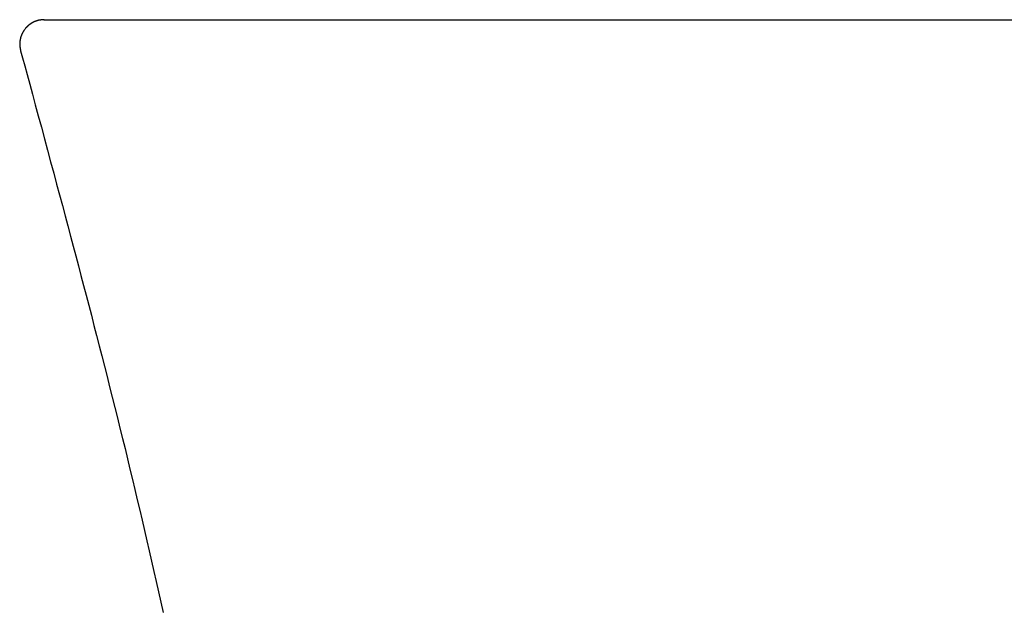
# Model space of a CAD drawing. Units: millimetres. Extents: x -1831 to 2352, y -10 to 1308.
# Drawn here: x 61 to 82, y 850 to 862 of the extents above; entities that cross this region are included whole.
import ezdxf

# ---------------------------------------------------------------- set-up
doc = ezdxf.new("R2010")
doc.units = ezdxf.units.MM
doc.layers.add('PIC01', color=7, linetype='Continuous')

msp = doc.modelspace()

# ---------------------------------------------------------------- linework, layer by layer
at = {"color": 7, "linetype": 'ByBlock', "lineweight": 25}
msp.add_line((61.927, 862.309), (101.1, 862.309), dxfattribs=at)
at = {"layer": 'PIC01', "color": 7, "linetype": 'Continuous', "lineweight": 25}
for p, q in [((61.645, 862.218), (61.643, 862.216)), ((61.647, 862.219), (61.645, 862.218)), ((61.649, 862.221), (61.647, 862.219)), ((61.651, 862.222), (61.649, 862.221)), ((61.653, 862.223), (61.651, 862.222)), ((61.655, 862.225), (61.653, 862.223)), ((61.657, 862.226), (61.655, 862.225)), ((61.659, 862.227), (61.657, 862.226)), ((61.661, 862.229), (61.659, 862.227)), ((61.663, 862.23), (61.661, 862.229)), ((61.665, 862.231), (61.663, 862.23)), ((61.667, 862.233), (61.665, 862.231)), ((61.669, 862.234), (61.667, 862.233)), ((61.671, 862.235), (61.669, 862.234)), ((61.673, 862.236), (61.671, 862.235)), ((61.675, 862.238), (61.673, 862.236)), ((61.677, 862.239), (61.675, 862.238)), ((61.679, 862.24), (61.677, 862.239)), ((61.681, 862.241), (61.679, 862.24)), ((61.683, 862.243), (61.681, 862.241)), ((61.685, 862.244), (61.683, 862.243)), ((61.687, 862.245), (61.685, 862.244)), ((61.689, 862.246), (61.687, 862.245)), ((61.692, 862.247), (61.689, 862.246)), ((61.694, 862.248), (61.692, 862.247)), ((61.696, 862.25), (61.694, 862.248)), ((61.698, 862.251), (61.696, 862.25)), ((61.7, 862.252), (61.698, 862.251)), ((61.702, 862.253), (61.7, 862.252)), ((61.704, 862.254), (61.702, 862.253)), ((61.706, 862.255), (61.704, 862.254)), ((61.709, 862.256), (61.706, 862.255)), ((61.711, 862.257), (61.709, 862.256)), ((61.713, 862.259), (61.711, 862.257)), ((61.715, 862.26), (61.713, 862.259)), ((61.717, 862.261), (61.715, 862.26)), ((61.719, 862.262), (61.717, 862.261)), ((61.722, 862.263), (61.719, 862.262)), ((61.724, 862.264), (61.722, 862.263)), ((61.726, 862.265), (61.724, 862.264)), ((61.728, 862.266), (61.726, 862.265)), ((61.73, 862.267), (61.728, 862.266)), ((61.733, 862.268), (61.73, 862.267)), ((61.735, 862.269), (61.733, 862.268)), ((61.737, 862.27), (61.735, 862.269)), ((61.739, 862.271), (61.737, 862.27)), ((61.741, 862.272), (61.739, 862.271)), ((61.744, 862.273), (61.741, 862.272)), ((61.746, 862.274), (61.744, 862.273)), ((61.748, 862.274), (61.746, 862.274)), ((61.75, 862.275), (61.748, 862.274)), ((61.753, 862.276), (61.75, 862.275)), ((61.755, 862.277), (61.753, 862.276)), ((61.757, 862.278), (61.755, 862.277)), ((61.759, 862.279), (61.757, 862.278)), ((61.762, 862.28), (61.759, 862.279)), ((61.764, 862.281), (61.762, 862.28)), ((61.766, 862.281), (61.764, 862.281)), ((61.768, 862.282), (61.766, 862.281)), ((61.771, 862.283), (61.768, 862.282)), ((61.773, 862.284), (61.771, 862.283)), ((61.775, 862.284), (61.773, 862.284)), ((61.778, 862.285), (61.775, 862.284)), ((61.78, 862.286), (61.778, 862.285)), ((61.782, 862.287), (61.78, 862.286)), ((61.784, 862.287), (61.782, 862.287)), ((61.787, 862.288), (61.784, 862.287)), ((61.789, 862.289), (61.787, 862.288)), ((61.791, 862.29), (61.789, 862.289)), ((61.794, 862.29), (61.791, 862.29)), ((61.796, 862.291), (61.794, 862.29)), ((61.798, 862.291), (61.796, 862.291)), ((61.801, 862.292), (61.798, 862.291)), ((61.803, 862.293), (61.801, 862.292)), ((61.805, 862.293), (61.803, 862.293)), ((61.808, 862.294), (61.805, 862.293)), ((61.81, 862.294), (61.808, 862.294)), ((61.812, 862.295), (61.81, 862.294)), ((61.815, 862.296), (61.812, 862.295)), ((61.817, 862.296), (61.815, 862.296)), ((61.819, 862.297), (61.817, 862.296)), ((61.822, 862.297), (61.819, 862.297)), ((61.824, 862.298), (61.822, 862.297)), ((61.826, 862.298), (61.824, 862.298)), ((61.829, 862.299), (61.826, 862.298)), ((61.831, 862.299), (61.829, 862.299)), ((61.833, 862.299), (61.831, 862.299)), ((61.836, 862.3), (61.833, 862.299)), ((61.838, 862.3), (61.836, 862.3)), ((61.84, 862.301), (61.838, 862.3)), ((61.843, 862.301), (61.84, 862.301)), ((61.845, 862.301), (61.843, 862.301)), ((61.847, 862.302), (61.845, 862.301)), ((61.85, 862.302), (61.847, 862.302)), ((61.852, 862.302), (61.85, 862.302)), ((61.855, 862.303), (61.852, 862.302)), ((61.857, 862.303), (61.855, 862.303)), ((61.859, 862.303), (61.857, 862.303)), ((61.862, 862.304), (61.859, 862.303)), ((61.864, 862.304), (61.862, 862.304)), ((61.867, 862.304), (61.864, 862.304)), ((61.869, 862.305), (61.867, 862.304)), ((61.871, 862.305), (61.869, 862.305)), ((61.874, 862.305), (61.871, 862.305)), ((61.876, 862.305), (61.874, 862.305)), ((61.878, 862.306), (61.876, 862.305)), ((61.881, 862.306), (61.878, 862.306)), ((61.883, 862.306), (61.881, 862.306)), ((61.885, 862.306), (61.883, 862.306)), ((61.888, 862.306), (61.885, 862.306)), ((61.89, 862.307), (61.888, 862.306)), ((61.892, 862.307), (61.89, 862.307)), ((61.895, 862.307), (61.892, 862.307)), ((61.897, 862.307), (61.895, 862.307)), ((61.9, 862.308), (61.897, 862.307)), ((61.902, 862.308), (61.9, 862.308)), ((61.905, 862.308), (61.902, 862.308)), ((61.908, 862.308), (61.905, 862.308)), ((61.91, 862.308), (61.908, 862.308)), ((61.913, 862.308), (61.91, 862.308)), ((61.916, 862.309), (61.913, 862.308)), ((61.918, 862.309), (61.916, 862.309)), ((61.921, 862.309), (61.918, 862.309)), ((61.923, 862.309), (61.921, 862.309)), ((61.926, 862.309), (61.923, 862.309)), ((61.928, 862.31), (61.926, 862.309)), ((61.93, 862.31), (61.928, 862.31)), ((61.932, 862.31), (61.93, 862.31)), ((61.934, 862.31), (61.932, 862.31)), ((61.479, 862.018), (61.478, 862.016)), ((61.48, 862.02), (61.479, 862.018)), ((61.481, 862.023), (61.48, 862.02)), ((61.482, 862.025), (61.481, 862.023)), ((61.483, 862.027), (61.482, 862.025)), ((61.484, 862.029), (61.483, 862.027)), ((61.485, 862.031), (61.484, 862.029)), ((61.486, 862.033), (61.485, 862.031)), ((61.488, 862.036), (61.486, 862.033)), ((61.489, 862.038), (61.488, 862.036)), ((61.49, 862.04), (61.489, 862.038)), ((61.491, 862.042), (61.49, 862.04)), ((61.492, 862.044), (61.491, 862.042)), ((61.493, 862.046), (61.492, 862.044)), ((61.494, 862.048), (61.493, 862.046)), ((61.495, 862.05), (61.494, 862.048)), ((61.497, 862.053), (61.495, 862.05)), ((61.498, 862.055), (61.497, 862.053)), ((61.499, 862.057), (61.498, 862.055)), ((61.5, 862.059), (61.499, 862.057)), ((61.501, 862.061), (61.5, 862.059)), ((61.503, 862.063), (61.501, 862.061)), ((61.504, 862.065), (61.503, 862.063)), ((61.505, 862.067), (61.504, 862.065)), ((61.506, 862.069), (61.505, 862.067)), ((61.508, 862.071), (61.506, 862.069)), ((61.509, 862.073), (61.508, 862.071)), ((61.51, 862.075), (61.509, 862.073)), ((61.511, 862.077), (61.51, 862.075)), ((61.513, 862.079), (61.511, 862.077)), ((61.514, 862.081), (61.513, 862.079)), ((61.515, 862.083), (61.514, 862.081)), ((61.517, 862.085), (61.515, 862.083)), ((61.518, 862.087), (61.517, 862.085)), ((61.525, 862.098), (61.518, 862.087)), ((61.535, 862.111), (61.525, 862.098)), ((61.545, 862.124), (61.535, 862.111)), ((61.553, 862.134), (61.545, 862.124)), ((61.554, 862.135), (61.553, 862.134)), ((61.556, 862.137), (61.554, 862.135)), ((61.557, 862.139), (61.556, 862.137)), ((61.559, 862.141), (61.557, 862.139)), ((61.561, 862.143), (61.559, 862.141)), ((61.562, 862.144), (61.561, 862.143)), ((61.564, 862.146), (61.562, 862.144)), ((61.565, 862.148), (61.564, 862.146)), ((61.567, 862.15), (61.565, 862.148)), ((61.569, 862.152), (61.567, 862.15)), ((61.57, 862.153), (61.569, 862.152)), ((61.572, 862.155), (61.57, 862.153)), ((61.574, 862.157), (61.572, 862.155)), ((61.575, 862.159), (61.574, 862.157)), ((61.577, 862.16), (61.575, 862.159)), ((61.579, 862.162), (61.577, 862.16)), ((61.58, 862.164), (61.579, 862.162)), ((61.582, 862.165), (61.58, 862.164)), ((61.584, 862.167), (61.582, 862.165)), ((61.586, 862.169), (61.584, 862.167)), ((61.587, 862.17), (61.586, 862.169)), ((61.589, 862.172), (61.587, 862.17)), ((61.591, 862.174), (61.589, 862.172)), ((61.593, 862.175), (61.591, 862.174)), ((61.594, 862.177), (61.593, 862.175)), ((61.596, 862.179), (61.594, 862.177)), ((61.598, 862.18), (61.596, 862.179)), ((61.6, 862.182), (61.598, 862.18)), ((61.601, 862.184), (61.6, 862.182)), ((61.603, 862.185), (61.601, 862.184)), ((61.605, 862.187), (61.603, 862.185)), ((61.607, 862.188), (61.605, 862.187)), ((61.609, 862.19), (61.607, 862.188)), ((61.611, 862.191), (61.609, 862.19)), ((61.612, 862.193), (61.611, 862.191)), ((61.614, 862.194), (61.612, 862.193)), ((61.616, 862.196), (61.614, 862.194)), ((61.618, 862.198), (61.616, 862.196)), ((61.62, 862.199), (61.618, 862.198)), ((61.622, 862.201), (61.62, 862.199)), ((61.624, 862.202), (61.622, 862.201)), ((61.625, 862.204), (61.624, 862.202)), ((61.627, 862.205), (61.625, 862.204)), ((61.629, 862.206), (61.627, 862.205)), ((61.631, 862.208), (61.629, 862.206)), ((61.633, 862.209), (61.631, 862.208)), ((61.635, 862.211), (61.633, 862.209)), ((61.637, 862.212), (61.635, 862.211)), ((61.639, 862.214), (61.637, 862.212)), ((61.641, 862.215), (61.639, 862.214)), ((61.643, 862.216), (61.641, 862.215)), ((61.435, 861.844), (61.434, 861.842)), ((61.434, 861.842), (61.434, 861.839)), ((61.434, 861.839), (61.434, 861.837)), ((61.434, 861.837), (61.434, 861.834)), ((61.434, 861.834), (61.434, 861.832)), ((61.434, 861.832), (61.434, 861.83)), ((61.434, 861.83), (61.434, 861.827)), ((61.434, 861.827), (61.434, 861.825)), ((61.434, 861.825), (61.434, 861.822)), ((61.434, 861.822), (61.434, 861.82)), ((61.434, 861.82), (61.434, 861.818)), ((61.434, 861.818), (61.434, 861.815)), ((61.436, 861.856), (61.435, 861.854)), ((61.435, 861.854), (61.435, 861.851)), ((61.435, 861.851), (61.435, 861.849)), ((61.435, 861.849), (61.435, 861.846)), ((61.435, 861.846), (61.435, 861.844)), ((61.437, 861.866), (61.436, 861.863)), ((61.436, 861.863), (61.436, 861.861)), ((61.436, 861.861), (61.436, 861.859)), ((61.436, 861.859), (61.436, 861.856)), ((61.438, 861.873), (61.437, 861.87)), ((61.437, 861.87), (61.437, 861.868)), ((61.437, 861.868), (61.437, 861.866)), ((61.439, 861.88), (61.438, 861.878)), ((61.438, 861.878), (61.438, 861.875)), ((61.438, 861.875), (61.438, 861.873)), ((61.44, 861.887), (61.439, 861.885)), ((61.439, 861.885), (61.439, 861.882)), ((61.439, 861.882), (61.439, 861.88)), ((61.441, 861.892), (61.44, 861.89)), ((61.44, 861.89), (61.44, 861.887)), ((61.442, 861.899), (61.441, 861.897)), ((61.441, 861.897), (61.441, 861.894)), ((61.441, 861.894), (61.441, 861.892)), ((61.443, 861.904), (61.442, 861.901)), ((61.442, 861.901), (61.442, 861.899)), ((61.444, 861.909), (61.443, 861.906)), ((61.443, 861.906), (61.443, 861.904)), ((61.445, 861.913), (61.444, 861.911)), ((61.444, 861.911), (61.444, 861.909)), ((61.446, 861.918), (61.445, 861.916)), ((61.445, 861.916), (61.445, 861.913)), ((61.447, 861.923), (61.446, 861.92)), ((61.446, 861.92), (61.446, 861.918)), ((61.448, 861.927), (61.447, 861.925)), ((61.447, 861.925), (61.447, 861.923)), ((61.449, 861.932), (61.448, 861.93)), ((61.448, 861.93), (61.448, 861.927)), ((61.45, 861.934), (61.449, 861.932)), ((61.451, 861.939), (61.45, 861.937)), ((61.45, 861.937), (61.45, 861.934)), ((61.452, 861.944), (61.451, 861.941)), ((61.451, 861.941), (61.451, 861.939)), ((61.453, 861.946), (61.452, 861.944)), ((61.454, 861.951), (61.453, 861.948)), ((61.453, 861.948), (61.453, 861.946)), ((61.455, 861.953), (61.454, 861.951)), ((61.456, 861.958), (61.455, 861.955)), ((61.455, 861.955), (61.455, 861.953)), ((61.457, 861.96), (61.456, 861.958)), ((61.458, 861.962), (61.457, 861.96)), ((61.459, 861.967), (61.458, 861.964)), ((61.458, 861.964), (61.458, 861.962)), ((61.46, 861.969), (61.459, 861.967)), ((61.461, 861.971), (61.46, 861.969)), ((61.462, 861.976), (61.461, 861.974)), ((61.461, 861.974), (61.461, 861.971)), ((61.463, 861.978), (61.462, 861.976)), ((61.464, 861.98), (61.463, 861.978)), ((61.465, 861.983), (61.464, 861.98)), ((61.466, 861.987), (61.465, 861.985)), ((61.465, 861.985), (61.465, 861.983)), ((61.467, 861.989), (61.466, 861.987)), ((61.468, 861.992), (61.467, 861.989)), ((61.469, 861.994), (61.468, 861.992)), ((61.47, 861.996), (61.469, 861.994)), ((61.471, 861.998), (61.47, 861.996)), ((61.472, 862.001), (61.471, 861.998)), ((61.473, 862.005), (61.472, 862.003)), ((61.472, 862.003), (61.472, 862.001)), ((61.474, 862.007), (61.473, 862.005)), ((61.475, 862.009), (61.474, 862.007)), ((61.476, 862.012), (61.475, 862.009)), ((61.477, 862.014), (61.476, 862.012)), ((61.478, 862.016), (61.477, 862.014)), ((61.434, 861.815), (61.434, 861.813)), ((61.434, 861.813), (61.434, 861.81)), ((61.434, 861.81), (61.434, 861.808)), ((61.434, 861.808), (61.434, 861.806)), ((61.434, 861.806), (61.434, 861.803)), ((61.434, 861.803), (61.434, 861.801)), ((61.434, 861.801), (61.434, 861.798)), ((61.434, 861.798), (61.434, 861.796)), ((61.434, 861.796), (61.434, 861.794)), ((61.434, 861.794), (61.434, 861.791)), ((61.434, 861.791), (61.434, 861.789)), ((61.434, 861.789), (61.434, 861.786)), ((61.434, 861.786), (61.435, 861.784)), ((61.435, 861.784), (61.435, 861.782)), ((61.435, 861.782), (61.435, 861.779)), ((61.435, 861.779), (61.435, 861.777)), ((61.435, 861.777), (61.435, 861.775)), ((61.435, 861.775), (61.436, 861.772)), ((61.436, 861.772), (61.436, 861.77)), ((61.436, 861.77), (61.436, 861.767)), ((61.436, 861.767), (61.436, 861.765)), ((61.436, 861.765), (61.437, 861.763)), ((61.437, 861.763), (61.437, 861.76)), ((61.437, 861.76), (61.437, 861.758)), ((61.437, 861.758), (61.437, 861.755)), ((61.437, 861.755), (61.438, 861.753)), ((61.438, 861.753), (61.438, 861.751)), ((61.438, 861.751), (61.439, 861.748)), ((61.439, 861.748), (61.439, 861.746)), ((61.439, 861.746), (61.439, 861.743)), ((61.439, 861.743), (61.44, 861.741)), ((61.44, 861.741), (61.44, 861.739)), ((61.44, 861.739), (61.44, 861.736)), ((61.44, 861.736), (61.441, 861.734)), ((61.441, 861.734), (61.441, 861.732)), ((61.441, 861.732), (61.442, 861.729)), ((61.442, 861.729), (61.442, 861.727)), ((61.442, 861.727), (61.442, 861.725)), ((61.442, 861.725), (61.443, 861.722)), ((61.443, 861.722), (61.443, 861.72)), ((61.443, 861.72), (61.444, 861.718)), ((61.444, 861.718), (61.444, 861.716)), ((61.444, 861.716), (61.445, 861.713)), ((61.445, 861.713), (61.445, 861.711)), ((61.445, 861.711), (61.446, 861.709)), ((61.446, 861.709), (61.446, 861.706)), ((61.446, 861.706), (61.447, 861.704)), ((61.447, 861.704), (61.447, 861.701)), ((61.447, 861.701), (61.448, 861.698)), ((61.448, 861.698), (61.448, 861.696)), ((61.448, 861.696), (61.449, 861.693)), ((61.449, 861.693), (61.449, 861.69)), ((61.449, 861.69), (61.45, 861.688)), ((61.45, 861.688), (61.45, 861.685)), ((61.45, 861.685), (61.451, 861.683)), ((61.451, 861.683), (61.451, 861.68)), ((61.451, 861.68), (61.452, 861.678)), ((61.452, 861.678), (61.452, 861.676)), ((61.452, 861.676), (61.453, 861.674)), ((61.453, 861.674), (61.453, 861.673)), ((61.453, 861.673), (61.492, 861.531)), ((61.492, 861.531), (61.535, 861.369)), ((61.535, 861.369), (61.584, 861.19)), ((61.584, 861.19), (61.637, 860.996)), ((61.637, 860.996), (61.693, 860.789)), ((61.693, 860.789), (61.751, 860.572)), ((61.751, 860.572), (61.812, 860.347)), ((61.812, 860.347), (61.875, 860.117)), ((61.875, 860.117), (61.938, 859.883)), ((61.938, 859.883), (62.002, 859.647)), ((62.002, 859.647), (62.065, 859.413)), ((62.065, 859.413), (62.127, 859.183)), ((62.127, 859.183), (62.187, 858.958)), ((62.187, 858.958), (62.246, 858.738)), ((62.246, 858.738), (62.304, 858.523)), ((62.304, 858.523), (62.36, 858.311)), ((62.36, 858.311), (62.416, 858.104)), ((62.416, 858.104), (62.47, 857.898)), ((62.47, 857.898), (62.524, 857.695)), ((62.524, 857.695), (62.578, 857.494)), ((62.578, 857.494), (62.63, 857.293)), ((62.63, 857.293), (62.683, 857.093)), ((62.683, 857.093), (62.736, 856.892)), ((62.736, 856.892), (62.789, 856.69)), ((62.789, 856.69), (62.841, 856.487)), ((62.841, 856.487), (62.895, 856.283)), ((62.895, 856.283), (62.948, 856.077)), ((62.948, 856.077), (63.001, 855.87)), ((63.001, 855.87), (63.055, 855.662)), ((63.055, 855.662), (63.108, 855.453)), ((63.108, 855.453), (63.162, 855.243)), ((63.162, 855.243), (63.215, 855.034)), ((63.215, 855.034), (63.268, 854.823)), ((63.268, 854.823), (63.321, 854.613)), ((63.321, 854.613), (63.374, 854.403)), ((63.374, 854.403), (63.426, 854.192)), ((63.426, 854.192), (63.479, 853.983)), ((63.479, 853.983), (63.53, 853.773)), ((63.53, 853.773), (63.582, 853.564)), ((63.582, 853.564), (63.633, 853.355)), ((63.633, 853.355), (63.683, 853.146)), ((63.683, 853.146), (63.734, 852.937)), ((63.734, 852.937), (63.784, 852.728)), ((63.784, 852.728), (63.833, 852.52)), ((63.833, 852.52), (63.883, 852.311)), ((63.883, 852.311), (63.932, 852.103)), ((63.932, 852.103), (63.98, 851.895)), ((63.98, 851.895), (64.029, 851.686)), ((64.029, 851.686), (64.077, 851.478)), ((64.077, 851.478), (64.124, 851.269)), ((64.124, 851.269), (64.172, 851.06)), ((64.172, 851.06), (64.219, 850.851)), ((64.219, 850.851), (64.266, 850.642)), ((64.266, 850.642), (64.312, 850.433)), ((64.312, 850.433), (64.358, 850.223))]:
    msp.add_line(p, q, dxfattribs=at)

doc.saveas('drawing.dxf')
